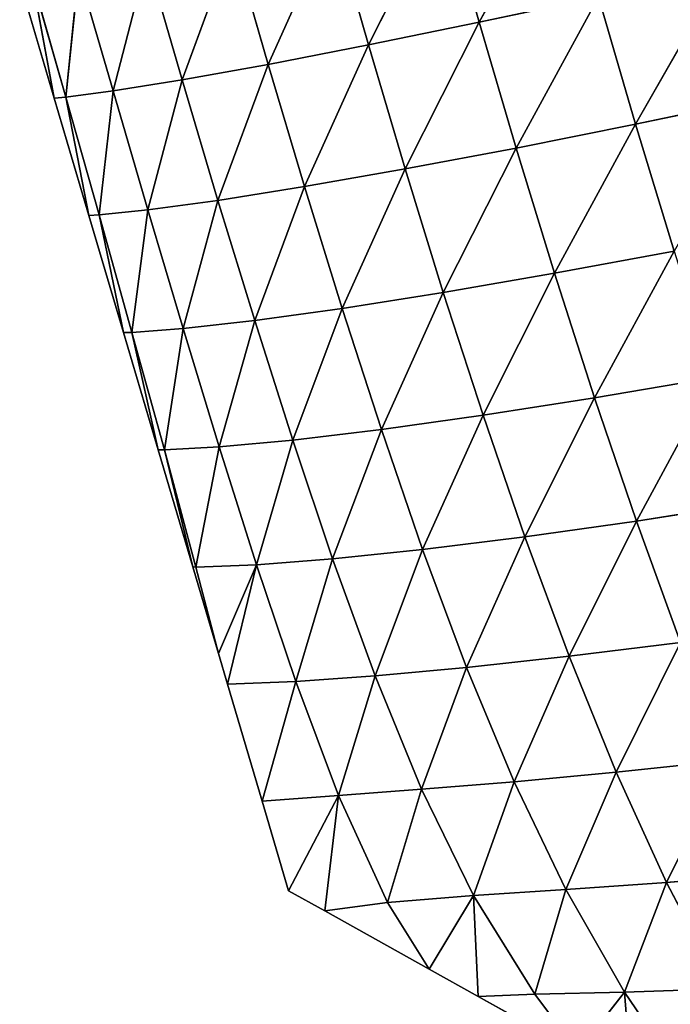
# Model space of a CAD drawing. Extents: x -4110 to 994, y -1276 to 1039.
# Drawn here: x -963 to -903, y -252 to -161 of the extents above; entities that cross this region are included whole.
import ezdxf

# ---------------------------------------------------------------- set-up
doc = ezdxf.new("R2010")
doc.units = 0
doc.layers.get('0').update_dxf_attribs({"color": 13, "linetype": 'CONTINUOUS'})

# ---------------------------------------------------------------- blocks, each defined once
blk = doc.blocks.new('SKUPINA_65')
at = {"color": 44}
for p, q in [((276.792, 980.653), (265.991, 977.457)), ((276.938, 979.493, 5.882), (265.991, 977.457)), ((276.938, 979.493, 5.882), (266.081, 976.402, 5.214)), ((265.991, 977.457), (255.19, 974.261)), ((266.081, 976.402, 5.214), (265.991, 977.457)), ((266.081, 976.402, 5.214), (255.19, 974.261)), ((266.081, 976.402, 5.214), (255.233, 973.331, 4.446)), ((266.656, 972.037, 21.242), (266.081, 976.402, 5.214)), ((277.633, 975.215, 22.118), (266.081, 976.402, 5.214)), ((277.633, 975.215, 22.118), (266.656, 972.037, 21.242)), ((255.19, 974.261), (244.389, 971.066)), ((255.233, 973.331, 4.446), (255.19, 974.261)), ((255.233, 973.331, 4.446), (244.389, 971.066)), ((255.233, 973.331, 4.446), (244.393, 970.293, 3.562)), ((255.695, 968.827, 20.213), (255.233, 973.331, 4.446)), ((266.656, 972.037, 21.242), (255.233, 973.331, 4.446)), ((266.656, 972.037, 21.242), (255.695, 968.827, 20.213)), ((267.681, 965.663, 39.435), (266.656, 972.037, 21.242)), ((278.809, 968.898, 40.681), (266.656, 972.037, 21.242)), ((244.389, 971.066), (233.588, 967.87)), ((244.393, 970.293, 3.562), (244.389, 971.066)), ((244.393, 970.293, 3.562), (233.567, 967.301, 2.545)), ((244.393, 970.293, 3.562), (233.588, 967.87)), ((244.752, 965.576, 19.009), (244.393, 970.293, 3.562)), ((255.695, 968.827, 20.213), (244.393, 970.293, 3.562)), ((255.695, 968.827, 20.213), (244.752, 965.576, 19.009)), ((256.577, 962.36, 37.909), (255.695, 968.827, 20.213)), ((267.681, 965.663, 39.435), (255.695, 968.827, 20.213)), ((278.809, 968.898, 40.681), (267.681, 965.663, 39.435)), ((233.588, 967.87), (222.787, 964.674)), ((233.567, 967.301, 2.545), (233.588, 967.87)), ((233.567, 967.301, 2.545), (222.756, 964.387, 1.338)), ((233.567, 967.301, 2.545), (222.787, 964.674)), ((244.752, 965.576, 19.009), (233.567, 967.301, 2.545)), ((233.845, 962.244, 17.627), (233.567, 967.301, 2.545)), ((267.681, 965.663, 39.435), (256.577, 962.36, 37.909)), ((269.108, 957.723, 58.003), (267.681, 965.663, 39.435)), ((280.401, 960.992, 59.658), (267.681, 965.663, 39.435)), ((244.752, 965.576, 19.009), (233.845, 962.244, 17.627)), ((256.577, 962.36, 37.909), (244.752, 965.576, 19.009)), ((245.503, 958.971, 36.063), (244.752, 965.576, 19.009)), ((222.787, 964.674), (214.81, 962.314)), ((222.756, 964.387, 1.338), (214.81, 962.314)), ((222.756, 964.387, 1.338), (222.787, 964.674)), ((233.845, 962.244, 17.627), (222.756, 964.387, 1.338)), ((222.984, 958.808, 15.969), (222.756, 964.387, 1.338)), ((214.81, 962.314), (211.986, 961.478)), ((222.984, 958.808, 15.969), (214.81, 962.314)), ((233.845, 962.244, 17.627), (222.984, 958.808, 15.969)), ((245.503, 958.971, 36.063), (233.845, 962.244, 17.627)), ((234.478, 955.461, 33.823), (233.845, 962.244, 17.627)), ((256.577, 962.36, 37.909), (245.503, 958.971, 36.063)), ((269.108, 957.723, 58.003), (256.577, 962.36, 37.909)), ((257.844, 954.365, 55.927), (256.577, 962.36, 37.909)), ((211.986, 961.478), (201.185, 958.283)), ((212.24, 955.166, 13.889), (211.986, 961.478)), ((222.984, 958.808, 15.969), (211.986, 961.478)), ((280.401, 960.992, 59.658), (269.108, 957.723, 58.003)), ((222.984, 958.808, 15.969), (212.24, 955.166, 13.889)), ((234.478, 955.461, 33.823), (222.984, 958.808, 15.969)), ((223.535, 951.782, 31.066), (222.984, 958.808, 15.969)), ((245.503, 958.971, 36.063), (234.478, 955.461, 33.823)), ((257.844, 954.365, 55.927), (245.503, 958.971, 36.063)), ((246.62, 950.896, 53.376), (245.503, 958.971, 36.063)), ((201.185, 958.283), (192.947, 955.845)), ((212.24, 955.166, 13.889), (201.185, 958.283)), ((201.715, 951.246, 11.07), (201.185, 958.283)), ((269.108, 957.723, 58.003), (257.844, 954.365, 55.927)), ((270.899, 948.477, 76.225), (269.108, 957.723, 58.003)), ((282.361, 951.767, 78.26), (269.108, 957.723, 58.003)), ((192.947, 955.845), (191.08, 952.49)), ((201.715, 951.246, 11.07), (192.947, 955.845)), ((212.24, 955.166, 13.889), (201.715, 951.246, 11.07)), ((223.535, 951.782, 31.066), (212.24, 955.166, 13.889)), ((212.753, 947.858, 27.57), (212.24, 955.166, 13.889)), ((234.478, 955.461, 33.823), (223.535, 951.782, 31.066)), ((246.62, 950.896, 53.376), (234.478, 955.461, 33.823)), ((235.457, 947.282, 50.259), (234.478, 955.461, 33.823)), ((257.844, 954.365, 55.927), (246.62, 950.896, 53.376)), ((270.899, 948.477, 76.225), (257.844, 954.365, 55.927)), ((259.47, 945.086, 73.643), (257.844, 954.365, 55.927)), ((191.08, 952.49), (185.722, 942.863)), ((191.871, 946.709, 6.113), (191.08, 952.49)), ((201.715, 951.246, 11.07), (191.08, 952.49)), ((201.715, 951.246, 11.07), (191.871, 946.709, 6.113)), ((212.753, 947.858, 27.57), (201.715, 951.246, 11.07)), ((202.297, 943.582, 22.942), (201.715, 951.246, 11.07)), ((223.535, 951.782, 31.066), (212.753, 947.858, 27.57)), ((224.395, 943.477, 46.435), (223.535, 951.782, 31.066)), ((235.457, 947.282, 50.259), (223.535, 951.782, 31.066)), ((282.361, 951.767, 78.26), (270.899, 948.477, 76.225)), ((246.62, 950.896, 53.376), (235.457, 947.282, 50.259)), ((259.47, 945.086, 73.643), (246.62, 950.896, 53.376)), ((248.086, 941.572, 70.45), (246.62, 950.896, 53.376)), ((270.899, 948.477, 76.225), (259.47, 945.086, 73.643)), ((272.991, 938.251, 93.502), (270.899, 948.477, 76.225)), ((284.617, 941.56, 95.844), (270.899, 948.477, 76.225)), ((212.753, 947.858, 27.57), (202.297, 943.582, 22.942)), ((224.395, 943.477, 46.435), (212.753, 947.858, 27.57)), ((213.522, 939.42, 41.695), (212.753, 947.858, 27.57)), ((191.871, 946.709, 6.113), (185.722, 942.863)), ((202.297, 943.582, 22.942), (191.871, 946.709, 6.113)), ((192.514, 938.797, 16.465), (191.871, 946.709, 6.113)), ((235.457, 947.282, 50.259), (224.395, 943.477, 46.435)), ((248.086, 941.572, 70.45), (235.457, 947.282, 50.259)), ((236.77, 937.907, 66.552), (235.457, 947.282, 50.259)), ((259.47, 945.086, 73.643), (248.086, 941.572, 70.45)), ((272.991, 938.251, 93.502), (259.47, 945.086, 73.643)), ((261.4, 934.836, 90.502), (259.47, 945.086, 73.643)), ((202.297, 943.582, 22.942), (192.514, 938.797, 16.465)), ((202.996, 935.041, 35.736), (202.297, 943.582, 22.942)), ((213.522, 939.42, 41.695), (202.297, 943.582, 22.942)), ((224.395, 943.477, 46.435), (213.522, 939.42, 41.695)), ((236.77, 937.907, 66.552), (224.395, 943.477, 46.435)), ((225.563, 934.052, 61.816), (224.395, 943.477, 46.435)), ((185.722, 942.863), (183.211, 938.35)), ((192.514, 938.797, 16.465), (185.722, 942.863)), ((248.086, 941.572, 70.45), (236.77, 937.907, 66.552)), ((261.4, 934.836, 90.502), (248.086, 941.572, 70.45)), ((249.856, 931.298, 86.779), (248.086, 941.572, 70.45)), ((284.617, 941.56, 95.844), (272.991, 938.251, 93.502)), ((213.522, 939.42, 41.695), (202.996, 935.041, 35.736)), ((214.55, 929.969, 56.071), (213.522, 939.42, 41.695)), ((225.563, 934.052, 61.816), (213.522, 939.42, 41.695)), ((192.514, 938.797, 16.465), (183.211, 938.35)), ((192.514, 938.797, 16.465), (183.396, 933.122, 7.108)), ((202.996, 935.041, 35.736), (192.514, 938.797, 16.465)), ((193.073, 930.272, 28.197), (192.514, 938.797, 16.465)), ((183.211, 938.35), (178.098, 929.163)), ((183.396, 933.122, 7.108), (183.211, 938.35)), ((236.77, 937.907, 66.552), (225.563, 934.052, 61.816)), ((238.382, 927.613, 82.246), (236.77, 937.907, 66.552)), ((249.856, 931.298, 86.779), (236.77, 937.907, 66.552)), ((272.991, 938.251, 93.502), (261.4, 934.836, 90.502)), ((275.34, 927.254, 109.586), (272.991, 938.251, 93.502)), ((287.12, 930.578, 112.169), (272.991, 938.251, 93.502)), ((202.996, 935.041, 35.736), (193.073, 930.272, 28.197)), ((214.55, 929.969, 56.071), (202.996, 935.041, 35.736)), ((203.867, 925.616, 49.117), (202.996, 935.041, 35.736)), ((261.4, 934.836, 90.502), (249.856, 931.298, 86.779)), ((263.594, 923.825, 106.252), (261.4, 934.836, 90.502)), ((275.34, 927.254, 109.586), (261.4, 934.836, 90.502)), ((225.563, 934.052, 61.816), (214.55, 929.969, 56.071)), ((238.382, 927.613, 82.246), (225.563, 934.052, 61.816)), ((227.014, 923.755, 76.791), (225.563, 934.052, 61.816)), ((183.396, 933.122, 7.108), (178.098, 929.163)), ((193.073, 930.272, 28.197), (183.396, 933.122, 7.108)), ((183.601, 924.859, 18.494), (183.396, 933.122, 7.108)), ((249.856, 931.298, 86.779), (238.382, 927.613, 82.246)), ((263.594, 923.825, 106.252), (249.856, 931.298, 86.779)), ((251.895, 920.277, 102.108), (249.856, 931.298, 86.779)), ((193.073, 930.272, 28.197), (183.601, 924.859, 18.494)), ((193.713, 920.973, 40.781), (193.073, 930.272, 28.197)), ((203.867, 925.616, 49.117), (193.073, 930.272, 28.197)), ((214.55, 929.969, 56.071), (203.867, 925.616, 49.117)), ((227.014, 923.755, 76.791), (214.55, 929.969, 56.071)), ((215.832, 919.699, 70.286), (214.55, 929.969, 56.071)), ((183.601, 924.859, 18.494), (178.098, 929.163)), ((238.382, 927.613, 82.246), (227.014, 923.755, 76.791)), ((251.895, 920.277, 102.108), (238.382, 927.613, 82.246)), ((240.262, 916.594, 97.079), (238.382, 927.613, 82.246)), ((275.34, 927.254, 109.586), (263.594, 923.825, 106.252)), ((183.601, 924.859, 18.494), (175.142, 919.106, 7.328)), ((183.601, 924.859, 18.494), (175.342, 924.21)), ((193.713, 920.973, 40.781), (183.601, 924.859, 18.494)), ((183.888, 915.844, 30.65), (183.601, 924.859, 18.494)), ((203.867, 925.616, 49.117), (193.713, 920.973, 40.781)), ((215.832, 919.699, 70.286), (203.867, 925.616, 49.117)), ((204.951, 915.426, 62.606), (203.867, 925.616, 49.117)), ((227.014, 923.755, 76.791), (215.832, 919.699, 70.286)), ((240.262, 916.594, 97.079), (227.014, 923.755, 76.791)), ((228.729, 912.758, 91.075), (227.014, 923.755, 76.791)), ((263.594, 923.825, 106.252), (251.895, 920.277, 102.108)), ((277.9, 915.675, 124.318), (263.594, 923.825, 106.252)), ((266.01, 912.236, 120.727), (263.594, 923.825, 106.252)), ((193.713, 920.973, 40.781), (183.888, 915.844, 30.65)), ((204.951, 915.426, 62.606), (193.713, 920.973, 40.781)), ((194.53, 910.936, 53.678), (193.713, 920.973, 40.781))]:
    blk.add_line(p, q, dxfattribs=at)
at = {"color": 107}
mesh = blk.add_polyface(dxfattribs=at)
corners = [(276.938, 979.493, 5.882), (265.991, 977.457), (276.792, 980.653)]
mesh.append_faces([[corners[k] for k in face] for face in [(0, 1, 2)]], dxfattribs={"color": 107})
mesh = blk.add_polyface(dxfattribs=at)
corners = [(276.938, 979.493, 5.882), (266.081, 976.402, 5.214), (265.991, 977.457)]
mesh.append_faces([[corners[k] for k in face] for face in [(0, 1, 2)]], dxfattribs={"color": 107})
mesh = blk.add_polyface(dxfattribs=at)
corners = [(277.633, 975.215, 22.118), (266.081, 976.402, 5.214), (276.938, 979.493, 5.882)]
mesh.append_faces([[corners[k] for k in face] for face in [(0, 1, 2)]], dxfattribs={"color": 107})
mesh = blk.add_polyface(dxfattribs=at)
corners = [(266.081, 976.402, 5.214), (255.19, 974.261), (265.991, 977.457)]
mesh.append_faces([[corners[k] for k in face] for face in [(0, 1, 2)]], dxfattribs={"color": 107})
mesh = blk.add_polyface(dxfattribs=at)
corners = [(266.081, 976.402, 5.214), (255.233, 973.331, 4.446), (255.19, 974.261)]
mesh.append_faces([[corners[k] for k in face] for face in [(0, 1, 2)]], dxfattribs={"color": 107})
mesh = blk.add_polyface(dxfattribs=at)
corners = [(266.656, 972.037, 21.242), (255.233, 973.331, 4.446), (266.081, 976.402, 5.214)]
mesh.append_faces([[corners[k] for k in face] for face in [(0, 1, 2)]], dxfattribs={"color": 107})
mesh = blk.add_polyface(dxfattribs=at)
corners = [(277.633, 975.215, 22.118), (266.656, 972.037, 21.242), (266.081, 976.402, 5.214)]
mesh.append_faces([[corners[k] for k in face] for face in [(0, 1, 2)]], dxfattribs={"color": 107})
mesh = blk.add_polyface(dxfattribs=at)
corners = [(278.809, 968.898, 40.681), (266.656, 972.037, 21.242), (277.633, 975.215, 22.118)]
mesh.append_faces([[corners[k] for k in face] for face in [(0, 1, 2)]], dxfattribs={"color": 107})
mesh = blk.add_polyface(dxfattribs=at)
corners = [(255.233, 973.331, 4.446), (244.389, 971.066), (255.19, 974.261)]
mesh.append_faces([[corners[k] for k in face] for face in [(0, 1, 2)]], dxfattribs={"color": 107})
mesh = blk.add_polyface(dxfattribs=at)
corners = [(255.233, 973.331, 4.446), (244.393, 970.293, 3.562), (244.389, 971.066)]
mesh.append_faces([[corners[k] for k in face] for face in [(0, 1, 2)]], dxfattribs={"color": 107})
mesh = blk.add_polyface(dxfattribs=at)
corners = [(255.695, 968.827, 20.213), (244.393, 970.293, 3.562), (255.233, 973.331, 4.446)]
mesh.append_faces([[corners[k] for k in face] for face in [(0, 1, 2)]], dxfattribs={"color": 107})
mesh = blk.add_polyface(dxfattribs=at)
corners = [(266.656, 972.037, 21.242), (255.695, 968.827, 20.213), (255.233, 973.331, 4.446)]
mesh.append_faces([[corners[k] for k in face] for face in [(0, 1, 2)]], dxfattribs={"color": 107})
mesh = blk.add_polyface(dxfattribs=at)
corners = [(267.681, 965.663, 39.435), (255.695, 968.827, 20.213), (266.656, 972.037, 21.242)]
mesh.append_faces([[corners[k] for k in face] for face in [(0, 1, 2)]], dxfattribs={"color": 107})
mesh = blk.add_polyface(dxfattribs=at)
corners = [(278.809, 968.898, 40.681), (267.681, 965.663, 39.435), (266.656, 972.037, 21.242)]
mesh.append_faces([[corners[k] for k in face] for face in [(0, 1, 2)]], dxfattribs={"color": 107})
mesh = blk.add_polyface(dxfattribs=at)
corners = [(244.393, 970.293, 3.562), (233.588, 967.87), (244.389, 971.066)]
mesh.append_faces([[corners[k] for k in face] for face in [(0, 1, 2)]], dxfattribs={"color": 107})
mesh = blk.add_polyface(dxfattribs=at)
corners = [(244.752, 965.576, 19.009), (233.567, 967.301, 2.545), (244.393, 970.293, 3.562)]
mesh.append_faces([[corners[k] for k in face] for face in [(0, 1, 2)]], dxfattribs={"color": 107})
mesh = blk.add_polyface(dxfattribs=at)
corners = [(244.393, 970.293, 3.562), (233.567, 967.301, 2.545), (233.588, 967.87)]
mesh.append_faces([[corners[k] for k in face] for face in [(0, 1, 2)]], dxfattribs={"color": 107})
mesh = blk.add_polyface(dxfattribs=at)
corners = [(255.695, 968.827, 20.213), (244.752, 965.576, 19.009), (244.393, 970.293, 3.562)]
mesh.append_faces([[corners[k] for k in face] for face in [(0, 1, 2)]], dxfattribs={"color": 107})
mesh = blk.add_polyface(dxfattribs=at)
corners = [(256.577, 962.36, 37.909), (244.752, 965.576, 19.009), (255.695, 968.827, 20.213)]
mesh.append_faces([[corners[k] for k in face] for face in [(0, 1, 2)]], dxfattribs={"color": 107})
mesh = blk.add_polyface(dxfattribs=at)
corners = [(267.681, 965.663, 39.435), (256.577, 962.36, 37.909), (255.695, 968.827, 20.213)]
mesh.append_faces([[corners[k] for k in face] for face in [(0, 1, 2)]], dxfattribs={"color": 107})
mesh = blk.add_polyface(dxfattribs=at)
corners = [(280.401, 960.992, 59.658), (267.681, 965.663, 39.435), (278.809, 968.898, 40.681)]
mesh.append_faces([[corners[k] for k in face] for face in [(0, 1, 2)]], dxfattribs={"color": 107})
mesh = blk.add_polyface(dxfattribs=at)
corners = [(233.567, 967.301, 2.545), (222.787, 964.674), (233.588, 967.87)]
mesh.append_faces([[corners[k] for k in face] for face in [(0, 1, 2)]], dxfattribs={"color": 107})
mesh = blk.add_polyface(dxfattribs=at)
corners = [(233.845, 962.244, 17.627), (222.756, 964.387, 1.338), (233.567, 967.301, 2.545)]
mesh.append_faces([[corners[k] for k in face] for face in [(0, 1, 2)]], dxfattribs={"color": 107})
mesh = blk.add_polyface(dxfattribs=at)
corners = [(233.567, 967.301, 2.545), (222.756, 964.387, 1.338), (222.787, 964.674)]
mesh.append_faces([[corners[k] for k in face] for face in [(0, 1, 2)]], dxfattribs={"color": 107})
mesh = blk.add_polyface(dxfattribs=at)
corners = [(244.752, 965.576, 19.009), (233.845, 962.244, 17.627), (233.567, 967.301, 2.545)]
mesh.append_faces([[corners[k] for k in face] for face in [(0, 1, 2)]], dxfattribs={"color": 107})
mesh = blk.add_polyface(dxfattribs=at)
corners = [(269.108, 957.723, 58.003), (256.577, 962.36, 37.909), (267.681, 965.663, 39.435)]
mesh.append_faces([[corners[k] for k in face] for face in [(0, 1, 2)]], dxfattribs={"color": 107})
mesh = blk.add_polyface(dxfattribs=at)
corners = [(280.401, 960.992, 59.658), (269.108, 957.723, 58.003), (267.681, 965.663, 39.435)]
mesh.append_faces([[corners[k] for k in face] for face in [(0, 1, 2)]], dxfattribs={"color": 107})
mesh = blk.add_polyface(dxfattribs=at)
corners = [(245.503, 958.971, 36.063), (233.845, 962.244, 17.627), (244.752, 965.576, 19.009)]
mesh.append_faces([[corners[k] for k in face] for face in [(0, 1, 2)]], dxfattribs={"color": 107})
mesh = blk.add_polyface(dxfattribs=at)
corners = [(256.577, 962.36, 37.909), (245.503, 958.971, 36.063), (244.752, 965.576, 19.009)]
mesh.append_faces([[corners[k] for k in face] for face in [(0, 1, 2)]], dxfattribs={"color": 107})
mesh = blk.add_polyface(dxfattribs=at)
corners = [(222.756, 964.387, 1.338), (214.81, 962.314), (222.787, 964.674)]
mesh.append_faces([[corners[k] for k in face] for face in [(0, 1, 2)]], dxfattribs={"color": 107})
mesh = blk.add_polyface(dxfattribs=at)
corners = [(222.984, 958.808, 15.969), (214.81, 962.314), (222.756, 964.387, 1.338)]
mesh.append_faces([[corners[k] for k in face] for face in [(0, 1, 2)]], dxfattribs={"color": 107})
mesh = blk.add_polyface(dxfattribs=at)
corners = [(233.845, 962.244, 17.627), (222.984, 958.808, 15.969), (222.756, 964.387, 1.338)]
mesh.append_faces([[corners[k] for k in face] for face in [(0, 1, 2)]], dxfattribs={"color": 107})
mesh = blk.add_polyface(dxfattribs=at)
corners = [(222.984, 958.808, 15.969), (211.986, 961.478), (214.81, 962.314)]
mesh.append_faces([[corners[k] for k in face] for face in [(0, 1, 2)]], dxfattribs={"color": 107})
mesh = blk.add_polyface(dxfattribs=at)
corners = [(234.478, 955.461, 33.823), (222.984, 958.808, 15.969), (233.845, 962.244, 17.627)]
mesh.append_faces([[corners[k] for k in face] for face in [(0, 1, 2)]], dxfattribs={"color": 107})
mesh = blk.add_polyface(dxfattribs=at)
corners = [(245.503, 958.971, 36.063), (234.478, 955.461, 33.823), (233.845, 962.244, 17.627)]
mesh.append_faces([[corners[k] for k in face] for face in [(0, 1, 2)]], dxfattribs={"color": 107})
mesh = blk.add_polyface(dxfattribs=at)
corners = [(257.844, 954.365, 55.927), (245.503, 958.971, 36.063), (256.577, 962.36, 37.909)]
mesh.append_faces([[corners[k] for k in face] for face in [(0, 1, 2)]], dxfattribs={"color": 107})
mesh = blk.add_polyface(dxfattribs=at)
corners = [(269.108, 957.723, 58.003), (257.844, 954.365, 55.927), (256.577, 962.36, 37.909)]
mesh.append_faces([[corners[k] for k in face] for face in [(0, 1, 2)]], dxfattribs={"color": 107})
mesh = blk.add_polyface(dxfattribs=at)
corners = [(212.24, 955.166, 13.889), (201.185, 958.283), (211.986, 961.478)]
mesh.append_faces([[corners[k] for k in face] for face in [(0, 1, 2)]], dxfattribs={"color": 107})
mesh = blk.add_polyface(dxfattribs=at)
corners = [(222.984, 958.808, 15.969), (212.24, 955.166, 13.889), (211.986, 961.478)]
mesh.append_faces([[corners[k] for k in face] for face in [(0, 1, 2)]], dxfattribs={"color": 107})
mesh = blk.add_polyface(dxfattribs=at)
corners = [(282.361, 951.767, 78.26), (269.108, 957.723, 58.003), (280.401, 960.992, 59.658)]
mesh.append_faces([[corners[k] for k in face] for face in [(0, 1, 2)]], dxfattribs={"color": 107})
mesh = blk.add_polyface(dxfattribs=at)
corners = [(223.535, 951.782, 31.066), (212.24, 955.166, 13.889), (222.984, 958.808, 15.969)]
mesh.append_faces([[corners[k] for k in face] for face in [(0, 1, 2)]], dxfattribs={"color": 107})
mesh = blk.add_polyface(dxfattribs=at)
corners = [(234.478, 955.461, 33.823), (223.535, 951.782, 31.066), (222.984, 958.808, 15.969)]
mesh.append_faces([[corners[k] for k in face] for face in [(0, 1, 2)]], dxfattribs={"color": 107})
mesh = blk.add_polyface(dxfattribs=at)
corners = [(246.62, 950.896, 53.376), (234.478, 955.461, 33.823), (245.503, 958.971, 36.063)]
mesh.append_faces([[corners[k] for k in face] for face in [(0, 1, 2)]], dxfattribs={"color": 107})
mesh = blk.add_polyface(dxfattribs=at)
corners = [(257.844, 954.365, 55.927), (246.62, 950.896, 53.376), (245.503, 958.971, 36.063)]
mesh.append_faces([[corners[k] for k in face] for face in [(0, 1, 2)]], dxfattribs={"color": 107})
mesh = blk.add_polyface(dxfattribs=at)
corners = [(201.715, 951.246, 11.07), (192.947, 955.845), (201.185, 958.283)]
mesh.append_faces([[corners[k] for k in face] for face in [(0, 1, 2)]], dxfattribs={"color": 107})
mesh = blk.add_polyface(dxfattribs=at)
corners = [(212.24, 955.166, 13.889), (201.715, 951.246, 11.07), (201.185, 958.283)]
mesh.append_faces([[corners[k] for k in face] for face in [(0, 1, 2)]], dxfattribs={"color": 107})
mesh = blk.add_polyface(dxfattribs=at)
corners = [(270.899, 948.477, 76.225), (257.844, 954.365, 55.927), (269.108, 957.723, 58.003)]
mesh.append_faces([[corners[k] for k in face] for face in [(0, 1, 2)]], dxfattribs={"color": 107})
mesh = blk.add_polyface(dxfattribs=at)
corners = [(282.361, 951.767, 78.26), (270.899, 948.477, 76.225), (269.108, 957.723, 58.003)]
mesh.append_faces([[corners[k] for k in face] for face in [(0, 1, 2)]], dxfattribs={"color": 107})
mesh = blk.add_polyface(dxfattribs=at)
corners = [(201.715, 951.246, 11.07), (191.08, 952.49), (192.947, 955.845)]
mesh.append_faces([[corners[k] for k in face] for face in [(0, 1, 2)]], dxfattribs={"color": 107})
mesh = blk.add_polyface(dxfattribs=at)
corners = [(212.753, 947.858, 27.57), (201.715, 951.246, 11.07), (212.24, 955.166, 13.889)]
mesh.append_faces([[corners[k] for k in face] for face in [(0, 1, 2)]], dxfattribs={"color": 107})
mesh = blk.add_polyface(dxfattribs=at)
corners = [(223.535, 951.782, 31.066), (212.753, 947.858, 27.57), (212.24, 955.166, 13.889)]
mesh.append_faces([[corners[k] for k in face] for face in [(0, 1, 2)]], dxfattribs={"color": 107})
mesh = blk.add_polyface(dxfattribs=at)
corners = [(235.457, 947.282, 50.259), (223.535, 951.782, 31.066), (234.478, 955.461, 33.823)]
mesh.append_faces([[corners[k] for k in face] for face in [(0, 1, 2)]], dxfattribs={"color": 107})
mesh = blk.add_polyface(dxfattribs=at)
corners = [(246.62, 950.896, 53.376), (235.457, 947.282, 50.259), (234.478, 955.461, 33.823)]
mesh.append_faces([[corners[k] for k in face] for face in [(0, 1, 2)]], dxfattribs={"color": 107})
mesh = blk.add_polyface(dxfattribs=at)
corners = [(259.47, 945.086, 73.643), (246.62, 950.896, 53.376), (257.844, 954.365, 55.927)]
mesh.append_faces([[corners[k] for k in face] for face in [(0, 1, 2)]], dxfattribs={"color": 107})
mesh = blk.add_polyface(dxfattribs=at)
corners = [(270.899, 948.477, 76.225), (259.47, 945.086, 73.643), (257.844, 954.365, 55.927)]
mesh.append_faces([[corners[k] for k in face] for face in [(0, 1, 2)]], dxfattribs={"color": 107})
mesh = blk.add_polyface(dxfattribs=at)
corners = [(191.08, 952.49), (191.871, 946.709, 6.113), (185.722, 942.863)]
mesh.append_faces([[corners[k] for k in face] for face in [(0, 1, 2)]], dxfattribs={"color": 107})
mesh = blk.add_polyface(dxfattribs=at)
corners = [(201.715, 951.246, 11.07), (191.871, 946.709, 6.113), (191.08, 952.49)]
mesh.append_faces([[corners[k] for k in face] for face in [(0, 1, 2)]], dxfattribs={"color": 107})
mesh = blk.add_polyface(dxfattribs=at)
corners = [(202.297, 943.582, 22.942), (191.871, 946.709, 6.113), (201.715, 951.246, 11.07)]
mesh.append_faces([[corners[k] for k in face] for face in [(0, 1, 2)]], dxfattribs={"color": 107})
mesh = blk.add_polyface(dxfattribs=at)
corners = [(212.753, 947.858, 27.57), (202.297, 943.582, 22.942), (201.715, 951.246, 11.07)]
mesh.append_faces([[corners[k] for k in face] for face in [(0, 1, 2)]], dxfattribs={"color": 107})
mesh = blk.add_polyface(dxfattribs=at)
corners = [(224.395, 943.477, 46.435), (212.753, 947.858, 27.57), (223.535, 951.782, 31.066)]
mesh.append_faces([[corners[k] for k in face] for face in [(0, 1, 2)]], dxfattribs={"color": 107})
mesh = blk.add_polyface(dxfattribs=at)
corners = [(235.457, 947.282, 50.259), (224.395, 943.477, 46.435), (223.535, 951.782, 31.066)]
mesh.append_faces([[corners[k] for k in face] for face in [(0, 1, 2)]], dxfattribs={"color": 107})
mesh = blk.add_polyface(dxfattribs=at)
corners = [(284.617, 941.56, 95.844), (270.899, 948.477, 76.225), (282.361, 951.767, 78.26)]
mesh.append_faces([[corners[k] for k in face] for face in [(0, 1, 2)]], dxfattribs={"color": 107})
mesh = blk.add_polyface(dxfattribs=at)
corners = [(248.086, 941.572, 70.45), (235.457, 947.282, 50.259), (246.62, 950.896, 53.376)]
mesh.append_faces([[corners[k] for k in face] for face in [(0, 1, 2)]], dxfattribs={"color": 107})
mesh = blk.add_polyface(dxfattribs=at)
corners = [(259.47, 945.086, 73.643), (248.086, 941.572, 70.45), (246.62, 950.896, 53.376)]
mesh.append_faces([[corners[k] for k in face] for face in [(0, 1, 2)]], dxfattribs={"color": 107})
mesh = blk.add_polyface(dxfattribs=at)
corners = [(272.991, 938.251, 93.502), (259.47, 945.086, 73.643), (270.899, 948.477, 76.225)]
mesh.append_faces([[corners[k] for k in face] for face in [(0, 1, 2)]], dxfattribs={"color": 107})
mesh = blk.add_polyface(dxfattribs=at)
corners = [(284.617, 941.56, 95.844), (272.991, 938.251, 93.502), (270.899, 948.477, 76.225)]
mesh.append_faces([[corners[k] for k in face] for face in [(0, 1, 2)]], dxfattribs={"color": 107})
mesh = blk.add_polyface(dxfattribs=at)
corners = [(213.522, 939.42, 41.695), (202.297, 943.582, 22.942), (212.753, 947.858, 27.57)]
mesh.append_faces([[corners[k] for k in face] for face in [(0, 1, 2)]], dxfattribs={"color": 107})
mesh = blk.add_polyface(dxfattribs=at)
corners = [(224.395, 943.477, 46.435), (213.522, 939.42, 41.695), (212.753, 947.858, 27.57)]
mesh.append_faces([[corners[k] for k in face] for face in [(0, 1, 2)]], dxfattribs={"color": 107})
mesh = blk.add_polyface(dxfattribs=at)
corners = [(191.871, 946.709, 6.113), (192.514, 938.797, 16.465), (185.722, 942.863)]
mesh.append_faces([[corners[k] for k in face] for face in [(0, 1, 2)]], dxfattribs={"color": 107})
mesh = blk.add_polyface(dxfattribs=at)
corners = [(191.871, 946.709, 6.113), (202.297, 943.582, 22.942), (192.514, 938.797, 16.465)]
mesh.append_faces([[corners[k] for k in face] for face in [(0, 1, 2)]], dxfattribs={"color": 107})
mesh = blk.add_polyface(dxfattribs=at)
corners = [(236.77, 937.907, 66.552), (224.395, 943.477, 46.435), (235.457, 947.282, 50.259)]
mesh.append_faces([[corners[k] for k in face] for face in [(0, 1, 2)]], dxfattribs={"color": 107})
mesh = blk.add_polyface(dxfattribs=at)
corners = [(248.086, 941.572, 70.45), (236.77, 937.907, 66.552), (235.457, 947.282, 50.259)]
mesh.append_faces([[corners[k] for k in face] for face in [(0, 1, 2)]], dxfattribs={"color": 107})
mesh = blk.add_polyface(dxfattribs=at)
corners = [(261.4, 934.836, 90.502), (248.086, 941.572, 70.45), (259.47, 945.086, 73.643)]
mesh.append_faces([[corners[k] for k in face] for face in [(0, 1, 2)]], dxfattribs={"color": 107})
mesh = blk.add_polyface(dxfattribs=at)
corners = [(272.991, 938.251, 93.502), (261.4, 934.836, 90.502), (259.47, 945.086, 73.643)]
mesh.append_faces([[corners[k] for k in face] for face in [(0, 1, 2)]], dxfattribs={"color": 107})
mesh = blk.add_polyface(dxfattribs=at)
corners = [(202.996, 935.041, 35.736), (192.514, 938.797, 16.465), (202.297, 943.582, 22.942)]
mesh.append_faces([[corners[k] for k in face] for face in [(0, 1, 2)]], dxfattribs={"color": 107})
mesh = blk.add_polyface(dxfattribs=at)
corners = [(213.522, 939.42, 41.695), (202.996, 935.041, 35.736), (202.297, 943.582, 22.942)]
mesh.append_faces([[corners[k] for k in face] for face in [(0, 1, 2)]], dxfattribs={"color": 107})
mesh = blk.add_polyface(dxfattribs=at)
corners = [(225.563, 934.052, 61.816), (213.522, 939.42, 41.695), (224.395, 943.477, 46.435)]
mesh.append_faces([[corners[k] for k in face] for face in [(0, 1, 2)]], dxfattribs={"color": 107})
mesh = blk.add_polyface(dxfattribs=at)
corners = [(236.77, 937.907, 66.552), (225.563, 934.052, 61.816), (224.395, 943.477, 46.435)]
mesh.append_faces([[corners[k] for k in face] for face in [(0, 1, 2)]], dxfattribs={"color": 107})
mesh = blk.add_polyface(dxfattribs=at)
corners = [(185.722, 942.863), (192.514, 938.797, 16.465), (183.211, 938.35)]
mesh.append_faces([[corners[k] for k in face] for face in [(0, 1, 2)]], dxfattribs={"color": 107})
mesh = blk.add_polyface(dxfattribs=at)
corners = [(249.856, 931.298, 86.779), (236.77, 937.907, 66.552), (248.086, 941.572, 70.45)]
mesh.append_faces([[corners[k] for k in face] for face in [(0, 1, 2)]], dxfattribs={"color": 107})
mesh = blk.add_polyface(dxfattribs=at)
corners = [(261.4, 934.836, 90.502), (249.856, 931.298, 86.779), (248.086, 941.572, 70.45)]
mesh.append_faces([[corners[k] for k in face] for face in [(0, 1, 2)]], dxfattribs={"color": 107})
mesh = blk.add_polyface(dxfattribs=at)
corners = [(287.12, 930.578, 112.169), (272.991, 938.251, 93.502), (284.617, 941.56, 95.844)]
mesh.append_faces([[corners[k] for k in face] for face in [(0, 1, 2)]], dxfattribs={"color": 107})
mesh = blk.add_polyface(dxfattribs=at)
corners = [(214.55, 929.969, 56.071), (202.996, 935.041, 35.736), (213.522, 939.42, 41.695)]
mesh.append_faces([[corners[k] for k in face] for face in [(0, 1, 2)]], dxfattribs={"color": 107})
mesh = blk.add_polyface(dxfattribs=at)
corners = [(225.563, 934.052, 61.816), (214.55, 929.969, 56.071), (213.522, 939.42, 41.695)]
mesh.append_faces([[corners[k] for k in face] for face in [(0, 1, 2)]], dxfattribs={"color": 107})
mesh = blk.add_polyface(dxfattribs=at)
corners = [(192.514, 938.797, 16.465), (183.396, 933.122, 7.108), (183.211, 938.35)]
mesh.append_faces([[corners[k] for k in face] for face in [(0, 1, 2)]], dxfattribs={"color": 107})
mesh = blk.add_polyface(dxfattribs=at)
corners = [(192.514, 938.797, 16.465), (193.073, 930.272, 28.197), (183.396, 933.122, 7.108)]
mesh.append_faces([[corners[k] for k in face] for face in [(0, 1, 2)]], dxfattribs={"color": 107})
mesh = blk.add_polyface(dxfattribs=at)
corners = [(192.514, 938.797, 16.465), (202.996, 935.041, 35.736), (193.073, 930.272, 28.197)]
mesh.append_faces([[corners[k] for k in face] for face in [(0, 1, 2)]], dxfattribs={"color": 107})
mesh = blk.add_polyface(dxfattribs=at)
corners = [(183.211, 938.35), (183.396, 933.122, 7.108), (178.098, 929.163)]
mesh.append_faces([[corners[k] for k in face] for face in [(0, 1, 2)]], dxfattribs={"color": 107})
mesh = blk.add_polyface(dxfattribs=at)
corners = [(238.382, 927.613, 82.246), (225.563, 934.052, 61.816), (236.77, 937.907, 66.552)]
mesh.append_faces([[corners[k] for k in face] for face in [(0, 1, 2)]], dxfattribs={"color": 107})
mesh = blk.add_polyface(dxfattribs=at)
corners = [(249.856, 931.298, 86.779), (238.382, 927.613, 82.246), (236.77, 937.907, 66.552)]
mesh.append_faces([[corners[k] for k in face] for face in [(0, 1, 2)]], dxfattribs={"color": 107})
mesh = blk.add_polyface(dxfattribs=at)
corners = [(275.34, 927.254, 109.586), (261.4, 934.836, 90.502), (272.991, 938.251, 93.502)]
mesh.append_faces([[corners[k] for k in face] for face in [(0, 1, 2)]], dxfattribs={"color": 107})
mesh = blk.add_polyface(dxfattribs=at)
corners = [(287.12, 930.578, 112.169), (275.34, 927.254, 109.586), (272.991, 938.251, 93.502)]
mesh.append_faces([[corners[k] for k in face] for face in [(0, 1, 2)]], dxfattribs={"color": 107})
mesh = blk.add_polyface(dxfattribs=at)
corners = [(202.996, 935.041, 35.736), (203.867, 925.616, 49.117), (193.073, 930.272, 28.197)]
mesh.append_faces([[corners[k] for k in face] for face in [(0, 1, 2)]], dxfattribs={"color": 107})
mesh = blk.add_polyface(dxfattribs=at)
corners = [(214.55, 929.969, 56.071), (203.867, 925.616, 49.117), (202.996, 935.041, 35.736)]
mesh.append_faces([[corners[k] for k in face] for face in [(0, 1, 2)]], dxfattribs={"color": 107})
mesh = blk.add_polyface(dxfattribs=at)
corners = [(263.594, 923.825, 106.252), (249.856, 931.298, 86.779), (261.4, 934.836, 90.502)]
mesh.append_faces([[corners[k] for k in face] for face in [(0, 1, 2)]], dxfattribs={"color": 107})
mesh = blk.add_polyface(dxfattribs=at)
corners = [(275.34, 927.254, 109.586), (263.594, 923.825, 106.252), (261.4, 934.836, 90.502)]
mesh.append_faces([[corners[k] for k in face] for face in [(0, 1, 2)]], dxfattribs={"color": 107})
mesh = blk.add_polyface(dxfattribs=at)
corners = [(227.014, 923.755, 76.791), (214.55, 929.969, 56.071), (225.563, 934.052, 61.816)]
mesh.append_faces([[corners[k] for k in face] for face in [(0, 1, 2)]], dxfattribs={"color": 107})
mesh = blk.add_polyface(dxfattribs=at)
corners = [(238.382, 927.613, 82.246), (227.014, 923.755, 76.791), (225.563, 934.052, 61.816)]
mesh.append_faces([[corners[k] for k in face] for face in [(0, 1, 2)]], dxfattribs={"color": 107})
mesh = blk.add_polyface(dxfattribs=at)
corners = [(183.396, 933.122, 7.108), (183.601, 924.859, 18.494), (178.098, 929.163)]
mesh.append_faces([[corners[k] for k in face] for face in [(0, 1, 2)]], dxfattribs={"color": 107})
mesh = blk.add_polyface(dxfattribs=at)
corners = [(183.396, 933.122, 7.108), (193.073, 930.272, 28.197), (183.601, 924.859, 18.494)]
mesh.append_faces([[corners[k] for k in face] for face in [(0, 1, 2)]], dxfattribs={"color": 107})
mesh = blk.add_polyface(dxfattribs=at)
corners = [(251.895, 920.277, 102.108), (238.382, 927.613, 82.246), (249.856, 931.298, 86.779)]
mesh.append_faces([[corners[k] for k in face] for face in [(0, 1, 2)]], dxfattribs={"color": 107})
mesh = blk.add_polyface(dxfattribs=at)
corners = [(263.594, 923.825, 106.252), (251.895, 920.277, 102.108), (249.856, 931.298, 86.779)]
mesh.append_faces([[corners[k] for k in face] for face in [(0, 1, 2)]], dxfattribs={"color": 107})
mesh = blk.add_polyface(dxfattribs=at)
corners = [(193.073, 930.272, 28.197), (193.713, 920.973, 40.781), (183.601, 924.859, 18.494)]
mesh.append_faces([[corners[k] for k in face] for face in [(0, 1, 2)]], dxfattribs={"color": 107})
mesh = blk.add_polyface(dxfattribs=at)
corners = [(193.073, 930.272, 28.197), (203.867, 925.616, 49.117), (193.713, 920.973, 40.781)]
mesh.append_faces([[corners[k] for k in face] for face in [(0, 1, 2)]], dxfattribs={"color": 107})
mesh = blk.add_polyface(dxfattribs=at)
corners = [(215.832, 919.699, 70.286), (203.867, 925.616, 49.117), (214.55, 929.969, 56.071)]
mesh.append_faces([[corners[k] for k in face] for face in [(0, 1, 2)]], dxfattribs={"color": 107})
mesh = blk.add_polyface(dxfattribs=at)
corners = [(227.014, 923.755, 76.791), (215.832, 919.699, 70.286), (214.55, 929.969, 56.071)]
mesh.append_faces([[corners[k] for k in face] for face in [(0, 1, 2)]], dxfattribs={"color": 107})
mesh = blk.add_polyface(dxfattribs=at)
corners = [(178.098, 929.163), (183.601, 924.859, 18.494), (175.342, 924.21)]
mesh.append_faces([[corners[k] for k in face] for face in [(0, 1, 2)]], dxfattribs={"color": 107})
mesh = blk.add_polyface(dxfattribs=at)
corners = [(240.262, 916.594, 97.079), (227.014, 923.755, 76.791), (238.382, 927.613, 82.246)]
mesh.append_faces([[corners[k] for k in face] for face in [(0, 1, 2)]], dxfattribs={"color": 107})
mesh = blk.add_polyface(dxfattribs=at)
corners = [(251.895, 920.277, 102.108), (240.262, 916.594, 97.079), (238.382, 927.613, 82.246)]
mesh.append_faces([[corners[k] for k in face] for face in [(0, 1, 2)]], dxfattribs={"color": 107})
mesh = blk.add_polyface(dxfattribs=at)
corners = [(277.9, 915.675, 124.318), (263.594, 923.825, 106.252), (275.34, 927.254, 109.586)]
mesh.append_faces([[corners[k] for k in face] for face in [(0, 1, 2)]], dxfattribs={"color": 107})
mesh = blk.add_polyface(dxfattribs=at)
corners = [(183.601, 924.859, 18.494), (175.142, 919.106, 7.328), (175.342, 924.21)]
mesh.append_faces([[corners[k] for k in face] for face in [(0, 1, 2)]], dxfattribs={"color": 107})
mesh = blk.add_polyface(dxfattribs=at)
corners = [(183.601, 924.859, 18.494), (183.888, 915.844, 30.65), (175.142, 919.106, 7.328)]
mesh.append_faces([[corners[k] for k in face] for face in [(0, 1, 2)]], dxfattribs={"color": 107})
mesh = blk.add_polyface(dxfattribs=at)
corners = [(183.601, 924.859, 18.494), (193.713, 920.973, 40.781), (183.888, 915.844, 30.65)]
mesh.append_faces([[corners[k] for k in face] for face in [(0, 1, 2)]], dxfattribs={"color": 107})
mesh = blk.add_polyface(dxfattribs=at)
corners = [(203.867, 925.616, 49.117), (204.951, 915.426, 62.606), (193.713, 920.973, 40.781)]
mesh.append_faces([[corners[k] for k in face] for face in [(0, 1, 2)]], dxfattribs={"color": 107})
mesh = blk.add_polyface(dxfattribs=at)
corners = [(215.832, 919.699, 70.286), (204.951, 915.426, 62.606), (203.867, 925.616, 49.117)]
mesh.append_faces([[corners[k] for k in face] for face in [(0, 1, 2)]], dxfattribs={"color": 107})
mesh = blk.add_polyface(dxfattribs=at)
corners = [(228.729, 912.758, 91.075), (215.832, 919.699, 70.286), (227.014, 923.755, 76.791)]
mesh.append_faces([[corners[k] for k in face] for face in [(0, 1, 2)]], dxfattribs={"color": 107})
mesh = blk.add_polyface(dxfattribs=at)
corners = [(240.262, 916.594, 97.079), (228.729, 912.758, 91.075), (227.014, 923.755, 76.791)]
mesh.append_faces([[corners[k] for k in face] for face in [(0, 1, 2)]], dxfattribs={"color": 107})
mesh = blk.add_polyface(dxfattribs=at)
corners = [(266.01, 912.236, 120.727), (251.895, 920.277, 102.108), (263.594, 923.825, 106.252)]
mesh.append_faces([[corners[k] for k in face] for face in [(0, 1, 2)]], dxfattribs={"color": 107})
mesh = blk.add_polyface(dxfattribs=at)
corners = [(277.9, 915.675, 124.318), (266.01, 912.236, 120.727), (263.594, 923.825, 106.252)]
mesh.append_faces([[corners[k] for k in face] for face in [(0, 1, 2)]], dxfattribs={"color": 107})
mesh = blk.add_polyface(dxfattribs=at)
corners = [(193.713, 920.973, 40.781), (194.53, 910.936, 53.678), (183.888, 915.844, 30.65)]
mesh.append_faces([[corners[k] for k in face] for face in [(0, 1, 2)]], dxfattribs={"color": 107})
mesh = blk.add_polyface(dxfattribs=at)
corners = [(193.713, 920.973, 40.781), (204.951, 915.426, 62.606), (194.53, 910.936, 53.678)]
mesh.append_faces([[corners[k] for k in face] for face in [(0, 1, 2)]], dxfattribs={"color": 107})

msp = doc.modelspace()

# ---------------------------------------------------------------- block references
at = {"rotation": 89.99999999999999}
msp.add_blockref('SKUPINA_65', (17.91, -434.593, -15.599), dxfattribs=at)

doc.saveas('drawing.dxf')
